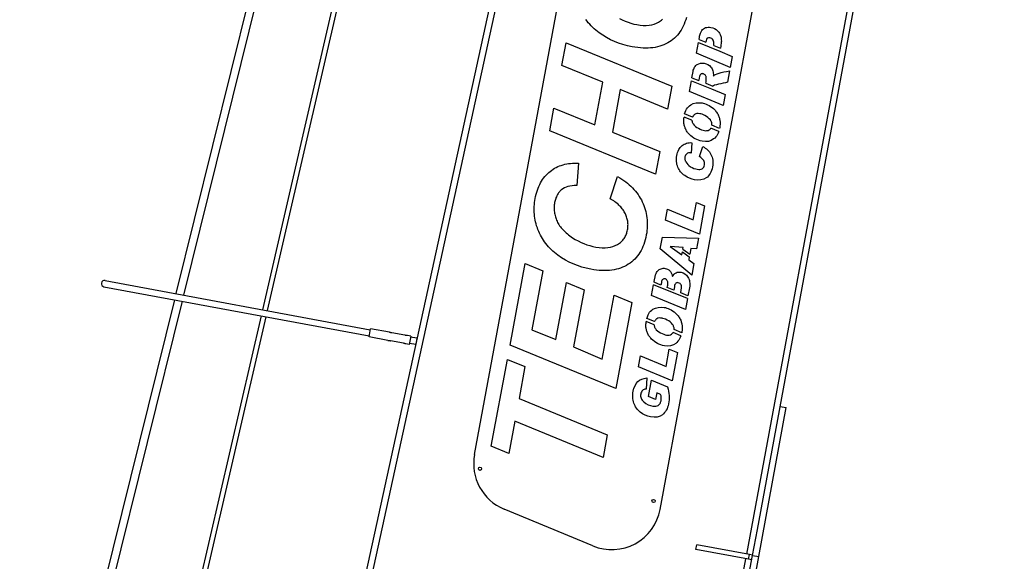
# Model space of a CAD drawing. Units: inches. Extents: x -454 to 12385, y -1117 to 978.
# Drawn here: x 11757 to 11913, y 3 to 89 of the extents above; entities that cross this region are included whole.
import ezdxf

# ---------------------------------------------------------------- set-up
doc = ezdxf.new("R2010")
doc.units = ezdxf.units.IN
doc.header["$MEASUREMENT"] = 0
doc.header["$PDSIZE"] = -4
doc.styles.get("Standard").update_dxf_attribs({"font": 'romans.shx'})
doc.dimstyles.new('1-16', dxfattribs={"dimscale": 12, "dimtxt": 0.125, "dimasz": 0.125, "dimexe": 0.0625, "dimexo": 0.0625, "dimgap": 0.125, "dimtad": 0, "dimtih": 1, "dimtoh": 1, "dimdec": 4, "dimzin": 0, "dimdsep": 46, "dimlunit": 5, "dimtxsty": 'Standard', "dimcen": 0.125, "dimclrd": 7, "dimclre": 7, "dimclrt": 2, "dimadec": 0, "dimazin": 0, "dimtfac": 1, "dimtdec": 4, "dimtofl": 0, "dimtmove": 0, "dimatfit": 3, "dimfxl": 1, "dimfrac": 2, "dimtolj": 1, "dimtzin": 0, "dimarcsym": 0})

# ---------------------------------------------------------------- blocks, each defined once
blk = doc.blocks.new('*D23')
at = {"color": 7, "lineweight": -2, "transparency": 16777216}
blk.add_line((11897.19, -375.81), (12308.93, -375.81), dxfattribs=at)
for start, end in [(45.9453, 78.0663), (1.4337, 34.0697)]:
    blk.add_arc((11803.13, -375.81), 499.55, start, end, dxfattribs=at)
at = {"color": 7, "transparency": 16777216}
for points in [[(11906.02, 110.9), (11906.83, 114.99), (11894.16, 115.38)], [(12304.61, -363.28), (12300.44, -363.33), (12302.68, -375.81)]]:
    blk.add_solid(points, dxfattribs=at)
at = {"layer": 'Defpoints', "color": 0, "transparency": 16777216}
for p in [(11910.59, 204.01), (11874.25, 7.92), (12250.19, -152.91), (11808.27, -375.81), (11890.94, -375.81)]:
    blk.add_point(p, dxfattribs=at)
at = {"color": 7, "transparency": 16777216, "insert": (12187.2, -56.37), "char_height": 12.5, "attachment_point": 5}
blk.add_mtext('\\A1;79.5° MAX.\\PBOOM-UP\\PANGLE', dxfattribs=at)

msp = doc.modelspace()

# ---------------------------------------------------------------- linework, layer by layer
for p, q in [((11909.60831, 204.19224), (11872.50835, 4.01877)), ((11874.24813, 7.9184), (11910.59156, 204.01001)), ((11816.47959, 184.33153), (11782.04458, 45.27836)), ((11817.71083, 184.10334), (11783.27582, 45.05016)), ((11828.00781, 182.1949), (11795.78174, 42.73232)), ((11828.74596, 182.0581), (11796.51989, 42.59552)), ((11829.39789, 19.77097), (11858.02337, 174.22024)), ((11858.8272, 11.0916), (11887.45268, 165.54088)), ((11846.58662, 158.58528), (11807.48274, -20.41889)), ((11847.57038, 158.40295), (11808.46114, -20.62574)), ((11862.43779, 52.33295), (11863.52816, 51.54106)), ((11770.81374, 47.35987), (11812.88044, 39.56327)), ((11858.95802, 46.64601), (11857.87396, 47.07929)), ((11770.6315, 46.37662), (11812.69821, 38.58001)), ((11863.17163, 44.51302), (11857.7965, 46.66137)), ((11860.99063, 45.83361), (11859.97432, 46.23981)), ((11863.24909, 44.93094), (11862.09728, 45.3913)), ((11781.80377, 44.30596), (11757.27955, -54.72614)), ((11783.03502, 44.07776), (11758.7192, -54.11278)), ((11795.55639, 41.75706), (11781.63626, -18.48413)), ((11796.29454, 41.62025), (11782.37441, -18.62094)), ((11812.6695, 38.42515), (11812.90914, 39.71813)), ((11815.90512, 39.16286), (11812.90914, 39.71813)), ((11818.36326, 38.70727), (11816.30432, 39.08887)), ((11815.66548, 37.86988), (11812.6695, 38.42515)), ((11818.12362, 37.41429), (11816.06468, 37.79589)), ((11819.3003, 38.5336), (11818.76246, 38.63328)), ((11819.3003, 38.5336), (11819.06066, 37.24062)), ((11820.25485, 38.1965), (11819.2716, 38.37874)), ((11820.25485, 38.1965), (11820.07262, 37.21325)), ((11819.06066, 37.24062), (11818.52282, 37.3403)), ((11820.07262, 37.21325), (11819.08936, 37.39548)), ((11874.4684, 3.61945), (11878.84205, 27.21757)), ((11877.8588, 27.3998), (11878.84205, 27.21757)), ((11848.17288, 5.30678), (11834.08234, 11.14327)), ((11873.48514, 3.80169), (11874.24813, 7.9184)), ((11864.50563, 4.73921), (11864.64231, 5.47665)), ((11872.8633, 3.19021), (11864.50563, 4.73921)), ((11872.99998, 3.92765), (11864.64231, 5.47665)), ((11864.32781, -45.60687), (11873.48514, 3.80169)), ((11865.31106, -45.78911), (11874.4684, 3.61945)), ((11872.37167, 3.28133), (11870.24995, -8.16644)), ((11872.8633, 3.19021), (11872.99998, 3.92765)), ((11873.35493, 3.09909), (11872.8633, 3.19021)), ((11873.4916, 3.83653), (11872.99998, 3.92765)), ((11873.48514, 3.80169), (11874.4684, 3.61945))]:
    msp.add_line(p, q)
at = {"linetype": 'Continuous'}
for p, q in [((11864.91412, 85.06459), (11868.29886, 83.69469)), ((11865.00229, 85.54035), (11866.06285, 85.11112)), ((11866.10932, 85.36189), (11866.06285, 85.11112)), ((11866.17624, 85.59206), (11866.10932, 85.36189)), ((11866.30048, 85.73884), (11866.17624, 85.59206)), ((11866.48637, 85.82567), (11866.30048, 85.73884)), ((11866.70179, 85.81001), (11866.48637, 85.82567)), ((11866.8616, 85.75613), (11866.70179, 85.81001)), ((11867.01708, 85.6788), (11866.8616, 85.75613)), ((11867.14475, 85.58236), (11867.01708, 85.6788)), ((11867.24028, 85.44337), (11867.14475, 85.58236)), ((11867.308, 85.28527), (11867.24028, 85.44337)), ((11867.34793, 85.10807), (11867.308, 85.28527)), ((11867.32648, 84.59968), (11867.34874, 84.7198)), ((11867.32648, 84.59968), (11868.38704, 84.17045)), ((11867.36007, 84.91176), (11867.34793, 85.10807)), ((11867.34874, 84.7198), (11867.36007, 84.91176)), ((11865.07656, 79.65871), (11865.03744, 79.44764)), ((11865.13478, 79.84198), (11865.07656, 79.65871)), ((11865.20342, 79.95054), (11865.13478, 79.84198)), ((11865.26771, 80.03566), (11865.20342, 79.95054)), ((11865.35111, 80.09298), (11865.26771, 80.03566)), ((11865.43016, 80.12684), (11865.35111, 80.09298)), ((11865.52831, 80.13291), (11865.43016, 80.12684)), ((11865.62212, 80.11552), (11865.52831, 80.13291)), ((11865.71593, 80.09813), (11865.62212, 80.11552)), ((11865.78194, 80.06164), (11865.71593, 80.09813)), ((11865.86705, 79.99735), (11865.78194, 80.06164)), ((11865.95217, 79.93306), (11865.86705, 79.99735)), ((11866.03293, 79.84532), (11865.95217, 79.93306)), ((11866.09025, 79.76192), (11866.03293, 79.84532)), ((11866.11977, 79.65942), (11866.09025, 79.76192)), ((11866.14494, 79.53347), (11866.11977, 79.65942)), ((11863.7935, 79.01829), (11866.97516, 77.73058)), ((11863.88168, 79.49405), (11864.96479, 79.05568)), ((11865.03744, 79.44764), (11864.96479, 79.05568)), ((11866.07048, 78.60817), (11866.07792, 78.64836)), ((11866.07048, 78.60817), (11867.18153, 78.1585)), ((11866.07792, 78.64836), (11866.1127, 78.83597)), ((11866.1127, 78.83597), (11866.11967, 79.00448)), ((11866.11967, 79.00448), (11866.14575, 79.1452)), ((11866.13797, 79.36496), (11866.15535, 79.45877)), ((11866.14403, 79.2668), (11866.13797, 79.36496)), ((11866.14575, 79.1452), (11866.14403, 79.2668)), ((11866.15535, 79.45877), (11866.14494, 79.53347)), ((11863.96304, 73.23947), (11862.72076, 73.7506)), ((11863.8771, 72.74175), (11862.6284, 73.25551)), ((11868.26476, 71.46956), (11867.04766, 71.97033)), ((11868.13068, 70.99164), (11866.88999, 71.50211)), ((11859.02613, 47.01353), (11858.95802, 46.64601)), ((11859.06091, 47.20115), (11859.02613, 47.01353)), ((11859.11044, 47.33751), (11859.06091, 47.20115)), ((11859.17907, 47.44608), (11859.11044, 47.33751)), ((11859.24337, 47.53119), (11859.17907, 47.44608)), ((11859.32676, 47.58851), (11859.24337, 47.53119)), ((11859.40581, 47.62237), (11859.32676, 47.58851)), ((11859.48051, 47.63279), (11859.40581, 47.62237)), ((11859.57432, 47.6154), (11859.48051, 47.63279)), ((11859.66813, 47.59801), (11859.57432, 47.6154)), ((11859.73414, 47.56152), (11859.66813, 47.59801)), ((11859.81925, 47.49723), (11859.73414, 47.56152)), ((11859.90002, 47.40949), (11859.81925, 47.49723)), ((11859.95734, 47.32609), (11859.90002, 47.40949)), ((11860.01465, 47.2427), (11859.95734, 47.32609)), ((11860.04417, 47.1402), (11860.01465, 47.2427)), ((11860.07369, 47.0377), (11860.04417, 47.1402)), ((11860.04933, 46.77538), (11860.07541, 46.91609)), ((11860.07541, 46.91609), (11860.07369, 47.0377)), ((11861.25064, 46.84382), (11861.182, 46.73525)), ((11861.33838, 46.92459), (11861.25064, 46.84382)), ((11861.42177, 46.9819), (11861.33838, 46.92459)), ((11861.50082, 47.01577), (11861.42177, 46.9819)), ((11861.62243, 47.01749), (11861.50082, 47.01577)), ((11861.71624, 47.0001), (11861.62243, 47.01749)), ((11861.87605, 46.94622), (11861.71624, 47.0001)), ((11861.98462, 46.87759), (11861.87605, 46.94622)), ((11862.08884, 46.7855), (11861.98462, 46.87759)), ((11859.97432, 46.23981), (11860.01193, 46.4427)), ((11860.01193, 46.4427), (11860.0467, 46.63032)), ((11860.0467, 46.63032), (11860.04933, 46.77538)), ((11861.089, 46.36437), (11860.99063, 45.83361)), ((11861.12812, 46.57544), (11861.089, 46.36437)), ((11861.182, 46.73525), (11861.12812, 46.57544)), ((11862.16526, 46.6743), (11862.08884, 46.7855)), ((11862.09728, 45.3913), (11862.19034, 45.89341)), ((11862.20954, 46.52055), (11862.16526, 46.6743)), ((11862.19034, 45.89341), (11862.2338, 46.12793)), ((11862.22167, 46.32424), (11862.20954, 46.52055)), ((11862.2338, 46.12793), (11862.22167, 46.32424)), ((11857.87319, 40.34758), (11856.6245, 40.86135)), ((11857.95914, 40.84531), (11856.71685, 41.35644)), ((11862.12678, 38.59747), (11860.88609, 39.10795)), ((11862.26086, 39.0754), (11861.04376, 39.57616))]:
    msp.add_line(p, q, dxfattribs=at)
for points in [[(11862.99587, 89.03371), (11862.88902, 88.66619), (11862.76692, 88.32087), (11862.63719, 87.98664), (11862.4981, 87.65414), (11862.33267, 87.33621), (11862.16307, 87.0481), (11861.97475, 86.76347), (11861.77881, 86.48992), (11861.56761, 86.23857), (11861.34705, 85.98896), (11861.11298, 85.7709), (11860.86018, 85.55631), (11860.59975, 85.35282), (11860.32234, 85.16216), (11860.02967, 84.99369), (11859.72938, 84.83632), (11859.42146, 84.69004), (11859.10002, 84.57532), (11858.77096, 84.4717), (11858.42317, 84.37154), (11858.06186, 84.30294), (11857.70229, 84.24371), (11857.32747, 84.20666), (11856.93566, 84.18245), (11856.53796, 84.17869), (11856.12327, 84.18777), (11855.71205, 84.21557), (11855.28384, 84.2562), (11854.83865, 84.30966), (11854.37993, 84.39468), (11853.65147, 84.53938), (11852.94104, 84.72915), (11852.25802, 84.96225), (11851.58956, 85.22171), (11850.94676, 85.51514), (11850.34072, 85.85017), (11849.73989, 86.21329), (11849.16298, 86.60102), (11848.89291, 86.81569), (11848.62284, 87.03035), (11848.36386, 87.25265), (11848.12535, 87.48083), (11847.88856, 87.71838), (11847.66114, 87.95419), (11847.44655, 88.20699), (11847.24133, 88.45806), (11847.05482, 88.70565)], [(11852.37267, 88.87233), (11852.82582, 88.65278), (11853.28244, 88.45196), (11853.74426, 88.27921), (11854.21128, 88.13456), (11854.68941, 87.99753), (11855.16511, 87.89968), (11855.68346, 87.82297), (11856.16957, 87.78129), (11856.6328, 87.7729), (11857.07489, 87.80716), (11857.4941, 87.87471), (11857.88107, 87.97729), (11858.24689, 88.12252), (11858.5992, 88.2993), (11858.75455, 88.40607), (11858.9099, 88.51284), (11859.05589, 88.62134), (11859.19599, 88.75031)], [(11865.00229, 85.54035), (11865.07228, 85.91796), (11865.10271, 86.08212), (11865.13313, 86.24629), (11865.18701, 86.4061), (11865.23654, 86.54247), (11865.28173, 86.65538), (11865.32691, 86.7683), (11865.3721, 86.88121), (11865.43639, 86.96632), (11865.56062, 87.1131), (11865.70831, 87.25553), (11865.87075, 87.34671), (11866.0332, 87.43789), (11866.23385, 87.47348), (11866.43451, 87.50906), (11866.64992, 87.49339), (11866.88879, 87.47338), (11867.18932, 87.39342), (11867.4577, 87.27091), (11867.72174, 87.12494), (11867.94928, 86.91296), (11868.04916, 86.79742), (11868.14903, 86.68188), (11868.22545, 86.57069), (11868.30188, 86.45949), (11868.37395, 86.32485), (11868.42257, 86.19455), (11868.4712, 86.06425), (11868.49637, 85.9383), (11868.51719, 85.78889), (11868.53802, 85.63949), (11868.53104, 85.47097), (11868.54752, 85.29812), (11868.5362, 85.10616), (11868.49708, 84.89509), (11868.48141, 84.67967), (11868.4423, 84.4686), (11868.38704, 84.17045)], [(11852.52252, 77.61219), (11851.26981, 70.85318), (11858.76605, 67.77898), (11858.09979, 64.18416), (11841.32661, 71.06929), (11841.99287, 74.66411), (11848.47116, 72.00128), (11849.72387, 78.76029), (11843.24558, 81.42311), (11843.91011, 85.00857), (11860.68501, 78.13281), (11860.01702, 74.52863), (11852.52252, 77.61219)], [(11864.60285, 83.38514), (11864.91412, 85.06459)], [(11868.29886, 83.69469), (11870.28005, 82.8666), (11869.9584, 81.13116), (11864.60285, 83.38514)], [(11863.88168, 79.49405), (11864.06388, 80.4771), (11864.09865, 80.66471), (11864.15687, 80.84798), (11864.2342, 81.00345), (11864.28808, 81.16327), (11864.38452, 81.29094), (11864.48095, 81.41861), (11864.59649, 81.51849), (11864.70769, 81.59491), (11864.97263, 81.71561), (11865.22888, 81.7894), (11865.52335, 81.8076), (11865.80912, 81.77889), (11866.1331, 81.69459), (11866.40148, 81.57207), (11866.66118, 81.40265), (11866.88437, 81.16723), (11866.98425, 81.05168), (11867.07543, 80.88924), (11867.14316, 80.73114), (11867.18743, 80.57739), (11867.22302, 80.37673), (11867.26295, 80.19953), (11867.27073, 79.97977), (11867.27852, 79.76001), (11867.42186, 79.87899), (11867.63555, 79.98493), (11867.8727, 80.08652), (11868.18455, 80.19853), (11868.51985, 80.30618), (11868.92551, 80.4008), (11869.35462, 80.49107), (11869.85843, 80.59176), (11869.5194, 78.7625), (11869.19279, 78.70175), (11868.83838, 78.62189), (11868.48398, 78.54203), (11868.10612, 78.46652), (11867.75171, 78.38666), (11867.46766, 78.29376), (11867.28611, 78.23037), (11867.18153, 78.1585)], [(11863.47274, 77.28762), (11863.7935, 79.01829)], [(11866.97516, 77.73058), (11866.97072, 77.70665), (11869.15863, 76.81599), (11868.83699, 75.08054), (11863.47274, 77.28762)], [(11862.72076, 73.7506), (11862.81861, 74.02), (11862.91767, 74.29273), (11863.03149, 74.51421), (11863.16877, 74.73134), (11863.3208, 74.89722), (11863.49628, 75.05876), (11863.69087, 75.1925), (11864.09046, 75.38527), (11864.52392, 75.499), (11864.99124, 75.53367), (11865.49243, 75.4893), (11865.68004, 75.45452), (11865.88676, 75.39195), (11866.11259, 75.30158), (11866.33842, 75.21121), (11866.58335, 75.09305), (11866.82394, 74.95143), (11867.06017, 74.78635), (11867.29207, 74.59783), (11867.39194, 74.48229), (11867.49616, 74.3902), (11867.59604, 74.27466), (11867.69156, 74.13567), (11867.79144, 74.02012), (11867.86351, 73.88548), (11867.95904, 73.74649), (11868.03111, 73.61184), (11868.09884, 73.45374), (11868.14746, 73.32344), (11868.19609, 73.19314), (11868.24471, 73.06284), (11868.26554, 72.91344), (11868.29071, 72.78748), (11868.31588, 72.66153), (11868.34105, 72.53558), (11868.34277, 72.41397), (11868.34449, 72.29236), (11868.34621, 72.17076), (11868.34793, 72.04915), (11868.32185, 71.90844), (11868.32357, 71.78683), (11868.30183, 71.66957), (11868.27575, 71.52886), (11868.26476, 71.46956)], [(11867.04766, 71.97033), (11867.05281, 71.9981), (11867.05109, 72.1197), (11867.04937, 72.24131), (11867.0242, 72.36726), (11866.97123, 72.47411), (11866.94171, 72.57661), (11866.88874, 72.68346), (11866.81232, 72.79465), (11866.63168, 72.99794), (11866.42324, 73.18211), (11866.21045, 73.34284), (11865.94642, 73.48881), (11865.70148, 73.60697), (11865.47566, 73.69734), (11865.29239, 73.75557), (11865.15168, 73.78165), (11864.88936, 73.80601), (11864.67394, 73.82168), (11864.46894, 73.76264), (11864.3065, 73.67146), (11864.2231, 73.61414), (11864.16316, 73.55248), (11864.09887, 73.46737), (11864.03892, 73.4057), (11863.99808, 73.31624), (11863.96304, 73.23947)], [(11868.13068, 70.99164), (11868.12453, 70.97471), (11868.02982, 70.72543), (11867.91599, 70.50395), (11867.80217, 70.28247), (11867.65014, 70.11658), (11867.49376, 69.92725), (11867.32262, 69.78916), (11866.93779, 69.54514), (11866.49999, 69.40796), (11866.03267, 69.37329), (11865.50803, 69.42201), (11865.20315, 69.47851), (11864.93042, 69.57758), (11864.65769, 69.67664), (11864.41276, 69.79481), (11864.17217, 69.93643), (11863.93593, 70.1015), (11863.70404, 70.29003), (11863.47215, 70.47855), (11863.37227, 70.59409), (11863.2724, 70.70963), (11863.19598, 70.82083), (11863.09611, 70.93637), (11863.01968, 71.04756), (11862.94761, 71.18221), (11862.89899, 71.31251), (11862.82691, 71.44715), (11862.77829, 71.57745), (11862.72966, 71.70775), (11862.68104, 71.83805), (11862.65587, 71.96401), (11862.6307, 72.08996), (11862.60553, 72.21591), (11862.58036, 72.34186), (11862.57864, 72.46347), (11862.57692, 72.58508), (11862.5752, 72.70668), (11862.57348, 72.82829), (11862.59956, 72.969), (11862.59784, 73.09061), (11862.61957, 73.20787), (11862.6284, 73.25551)], [(11863.8771, 72.74175), (11863.88073, 72.68304), (11863.91024, 72.58054), (11863.93542, 72.45458), (11863.96493, 72.35208), (11864.02225, 72.26869), (11864.09867, 72.15749), (11864.23241, 71.9629), (11864.4174, 71.78307), (11864.65364, 71.618), (11864.91767, 71.47203), (11865.18606, 71.34952), (11865.40754, 71.2357), (11865.63771, 71.16878), (11865.84443, 71.10621), (11866.05985, 71.09054), (11866.25616, 71.10267), (11866.45681, 71.13825), (11866.61926, 71.22943), (11866.70265, 71.28675), (11866.7626, 71.34841), (11866.82254, 71.41008), (11866.88683, 71.49519), (11866.88999, 71.50211)], [(11863.86328, 69.18598), (11863.73188, 67.56082), (11863.70843, 67.56517), (11863.51646, 67.57649), (11863.34795, 67.58346), (11863.1942, 67.53918), (11863.05521, 67.44366), (11862.96312, 67.33944), (11862.86669, 67.21176), (11862.81715, 67.0754), (11862.76762, 66.93903), (11862.75024, 66.84523), (11862.7563, 66.74707), (11862.76237, 66.64892), (11862.76843, 66.55076), (11862.79795, 66.44826), (11862.82747, 66.34576), (11862.85699, 66.24326), (11862.90996, 66.13641), (11863.04369, 65.94182), (11863.20088, 65.74288), (11863.40933, 65.55871), (11863.64556, 65.39363), (11863.93305, 65.24332), (11864.20144, 65.12081), (11864.47852, 65.0452), (11864.73214, 64.97393), (11864.94756, 64.95826), (11865.11607, 64.95129), (11865.31672, 64.98687), (11865.47917, 65.07805), (11865.61816, 65.17358), (11865.73805, 65.29691), (11865.81972, 65.47583), (11865.88229, 65.68255), (11865.89361, 65.87451), (11865.87714, 66.04737), (11865.83721, 66.22457), (11865.74603, 66.38702), (11865.63139, 66.55381), (11865.46551, 66.70584), (11865.27618, 66.86222), (11865.05904, 66.9995), (11865.61693, 68.56987), (11865.81496, 68.4604), (11865.98518, 68.33182), (11866.17887, 68.19889), (11866.34475, 68.04686), (11866.48718, 67.89917), (11866.64872, 67.72369), (11866.759, 67.53344), (11866.89274, 67.33885), (11866.99868, 67.12516), (11867.07682, 66.89236), (11867.13151, 66.6639), (11867.18185, 66.412), (11867.20874, 66.16444), (11867.18438, 65.90212), (11867.18347, 65.63545), (11867.13132, 65.35403), (11867.07481, 65.04915), (11866.97575, 64.77642), (11866.88103, 64.52714), (11866.76721, 64.30566), (11866.63428, 64.11198), (11866.50136, 63.9183), (11866.32587, 63.75676), (11866.15473, 63.61868), (11865.75079, 63.40245), (11865.29389, 63.29308), (11864.82656, 63.2584), (11864.30193, 63.30712), (11863.90759, 63.40446), (11863.49849, 63.55306), (11863.12154, 63.74421), (11862.72983, 63.98661), (11862.5596, 64.11519), (11862.39372, 64.26723), (11862.22784, 64.41926), (11862.08541, 64.56694), (11861.95167, 64.76153), (11861.83704, 64.92833), (11861.72675, 65.11857), (11861.64426, 65.32792), (11861.56177, 65.53727), (11861.50274, 65.74227), (11861.4715, 65.96638), (11861.44027, 66.19048), (11861.43683, 66.4337), (11861.43339, 66.67691), (11861.4534, 66.91578), (11861.49687, 67.1503), (11861.54468, 67.40827), (11861.6116, 67.63844), (11861.70197, 67.86427), (11861.79234, 68.0901), (11861.89747, 68.26467), (11862.02605, 68.4349), (11862.17808, 68.60078), (11862.32577, 68.74322), (11862.49256, 68.85785), (11862.655, 68.94903), (11862.8409, 69.03586), (11863.02245, 69.09924), (11863.22745, 69.15828), (11863.42376, 69.17041), (11863.64787, 69.20165), (11863.86328, 69.18598)], [(11850.88649, 60.32126), (11852.09919, 63.83416), (11852.43064, 63.63717), (11852.76035, 63.43082), (11853.06787, 63.20921), (11853.37539, 62.9876), (11853.66245, 62.7601), (11853.93841, 62.52498), (11854.19391, 62.28396), (11854.44769, 62.03358), (11854.69036, 61.77558), (11854.91258, 61.51168), (11855.12543, 61.24952), (11855.32719, 60.97973), (11855.51611, 60.69296), (11855.68632, 60.40965), (11855.85652, 60.12635), (11856.00453, 59.82779), (11856.14144, 59.5216), (11856.269, 59.21715), (11856.37609, 58.90681), (11856.48318, 58.59647), (11856.56046, 58.28198), (11856.636, 57.95812), (11856.69281, 57.63773), (11856.7479, 57.30798), (11856.77316, 56.97407), (11856.79842, 56.64016), (11856.80322, 56.30037), (11856.79867, 55.9623), (11856.77365, 55.61835), (11856.74863, 55.27439), (11856.70142, 54.91519), (11856.63723, 54.56881), (11856.56436, 54.17563), (11856.46513, 53.79701), (11856.35829, 53.42949), (11856.23445, 53.0748), (11856.10472, 52.74057), (11855.96737, 52.41744), (11855.80193, 52.09951), (11855.6306, 51.80204), (11855.44228, 51.5174), (11855.24807, 51.25322), (11855.03514, 50.99251), (11854.81632, 50.75226), (11854.58051, 50.52484), (11854.32771, 50.31025), (11854.06728, 50.10675), (11853.7916, 49.92545), (11853.4972, 49.74762), (11853.19864, 49.59961), (11852.89072, 49.45334), (11852.56928, 49.33862), (11852.23848, 49.22563), (11851.89243, 49.13484), (11851.53113, 49.06624), (11851.17156, 49.007), (11850.795, 48.9606), (11850.40492, 48.94575), (11850.00549, 48.93263), (11849.5908, 48.94171), (11849.17958, 48.96951), (11848.7531, 49.0195), (11848.30791, 49.07296), (11847.84746, 49.14862), (11847.12073, 49.30268), (11846.41031, 49.49244), (11845.72554, 49.71619), (11845.05708, 49.97564), (11844.41602, 50.27843), (11843.80825, 50.60411), (11843.20742, 50.96722), (11842.63225, 51.36432), (11842.36044, 51.56962), (11842.0921, 51.79365), (11841.83313, 52.01595), (11841.59461, 52.24413), (11841.35783, 52.48168), (11841.13041, 52.71749), (11840.91582, 52.97029), (11840.70885, 53.21199), (11840.52408, 53.46895), (11840.33931, 53.7259), (11840.16738, 53.99985), (11840.0048, 54.27206), (11839.85332, 54.55189), (11839.71293, 54.83935), (11839.58191, 55.12508), (11839.46199, 55.41843), (11839.36252, 55.71768), (11839.25543, 56.02802), (11839.16532, 56.32553), (11839.09567, 56.62893), (11839.02602, 56.93233), (11838.9751, 57.23226), (11838.93527, 57.53982), (11838.89544, 57.84737), (11838.87434, 58.15146), (11838.86433, 58.46317), (11838.86368, 58.77315), (11838.87239, 59.0814), (11838.90157, 59.39553), (11838.929, 59.7003), (11838.96927, 60.02207), (11839.01717, 60.33273), (11839.09073, 60.67737), (11839.17365, 61.02028), (11839.26246, 61.34272), (11839.36999, 61.6617), (11839.47579, 61.97132), (11839.59858, 62.2681), (11839.73835, 62.55205), (11839.87639, 62.82665), (11840.03142, 63.08841), (11840.19581, 63.34843), (11840.36609, 63.588), (11840.55336, 63.81473), (11840.74063, 64.04147), (11840.95251, 64.24427), (11841.1644, 64.44708), (11841.38391, 64.63879), (11841.61867, 64.80831), (11841.86279, 64.97609), (11842.10518, 65.13451), (11842.36283, 65.27074), (11842.61873, 65.3976), (11842.88227, 65.51337), (11843.16105, 65.60695), (11843.43984, 65.70052), (11843.73388, 65.77191), (11844.01682, 65.83566), (11844.32611, 65.88485), (11844.62257, 65.91705), (11844.93776, 65.94579), (11845.25883, 65.95406), (11845.57817, 65.95297), (11845.91276, 65.92969), (11845.61128, 62.4222), (11845.22294, 62.41671), (11844.86857, 62.38555), (11844.52946, 62.33221), (11844.21497, 62.25493), (11843.92508, 62.15373), (11843.66328, 62.04732), (11843.415, 61.90936), (11843.2007, 61.74573), (11843.09736, 61.65837), (11843.00165, 61.55992), (11842.90593, 61.46146), (11842.81785, 61.3519), (11842.72976, 61.24235), (11842.65104, 61.13106), (11842.57994, 61.00867), (11842.50711, 60.87693), (11842.43601, 60.75454), (11842.3819, 60.61932), (11842.31669, 60.47648), (11842.27021, 60.33017), (11842.22199, 60.17449), (11842.1755, 60.02818), (11842.13491, 59.8614), (11842.10368, 59.6929), (11842.06898, 59.50567), (11842.05474, 59.32433), (11842.03876, 59.13363), (11842.02452, 58.95229), (11842.029, 58.76748), (11842.03348, 58.58267), (11842.04732, 58.39613), (11842.07052, 58.20785), (11842.10482, 58.0272), (11842.13912, 57.84654), (11842.17342, 57.66589), (11842.22471, 57.47241), (11842.28709, 57.28655), (11842.34185, 57.11179), (11842.41359, 56.9242), (11842.49644, 56.74423), (11842.57928, 56.56426), (11842.67148, 56.38256), (11842.78414, 56.20675), (11842.88918, 56.04204), (11843.0112, 55.8645), (11843.14432, 55.69458), (11843.28854, 55.53228), (11843.43275, 55.36999), (11843.59569, 55.20423), (11843.76037, 55.04783), (11843.9344, 54.88969), (11844.11954, 54.73919), (11844.30293, 54.57931), (11844.50852, 54.4347), (11844.71411, 54.29008), (11844.92907, 54.14373), (11845.37354, 53.87737), (11845.84194, 53.63563), (11846.29335, 53.40672), (11846.7517, 53.21525), (11847.21178, 53.03315), (11847.67881, 52.88849), (11848.15867, 52.76083), (11848.63437, 52.66298), (11849.15272, 52.58627), (11849.63884, 52.54459), (11850.10207, 52.5362), (11850.54416, 52.57046), (11850.96337, 52.63801), (11851.35033, 52.74059), (11851.71616, 52.88581), (11852.06846, 53.06259), (11852.22382, 53.16936), (11852.37917, 53.27613), (11852.52342, 53.37528), (11852.66352, 53.50424), (11852.79252, 53.62558), (11852.9139, 53.75801), (11853.02591, 53.89218), (11853.1303, 54.03745), (11853.22533, 54.18445), (11853.31099, 54.33318), (11853.38903, 54.49301), (11853.45771, 54.65458), (11853.52812, 54.82551), (11853.57981, 54.99991), (11853.62214, 55.17604), (11853.6662, 55.36154), (11853.69743, 55.53004), (11853.71341, 55.72074), (11853.73528, 55.89099), (11853.73669, 56.05534), (11853.73984, 56.22905), (11853.72426, 56.40623), (11853.70695, 56.57405), (11853.69137, 56.75123), (11853.6536, 56.91316), (11853.61757, 57.08445), (11853.57217, 57.25748), (11853.51568, 57.42288), (11853.45918, 57.58828), (11853.39333, 57.75541), (11853.31638, 57.91492), (11853.24116, 58.08379), (11853.15659, 58.2544), (11853.05918, 58.40801), (11852.95241, 58.56336), (11852.83628, 58.72045), (11852.71841, 58.86818), (11852.59118, 59.01764), (11852.45286, 59.15947), (11852.3069, 59.3124), (11852.15748, 59.44661), (11851.9987, 59.58255), (11851.83056, 59.72023), (11851.65894, 59.83918), (11851.4797, 59.96924), (11851.28763, 60.0823), (11851.08793, 60.20646), (11850.88649, 60.32126)], [(11864.5863, 59.73707), (11865.89436, 59.20354), (11865.05982, 54.70076), (11859.69557, 56.90784), (11860.02156, 58.66674), (11864.07341, 56.96973), (11864.5863, 59.73707)], [(11863.44554, 51.09527), (11863.36281, 50.64891), (11864.19485, 50.03381), (11863.85147, 48.1811), (11858.85234, 52.35815), (11859.19572, 54.21086), (11864.94246, 54.06755)], [(11864.94246, 54.06755), (11864.62516, 52.35556), (11863.69749, 52.45472), (11863.52816, 51.54106)], [(11862.48406, 52.58259), (11860.43241, 52.76877), (11860.43241, 52.76877), (11862.27107, 51.43344), (11862.35517, 51.88716)], [(11862.35517, 51.88716), (11863.44554, 51.09527)], [(11862.43779, 52.33295), (11862.48406, 52.58259)], [(11851.80675, 30.22999), (11835.03184, 37.10575), (11837.43316, 50.06207), (11840.22244, 48.91571), (11838.48913, 39.56357), (11842.30398, 37.99473), (11843.97831, 47.02858), (11846.78806, 45.88811), (11845.112, 36.8449), (11849.65528, 34.86993), (11851.53781, 45.02716), (11854.33472, 43.8697), (11851.80675, 30.22999)], [(11857.87396, 47.07929), (11857.96564, 47.57395), (11857.98737, 47.69121), (11858.00476, 47.78501), (11858.02649, 47.90227), (11858.04388, 47.99608), (11858.06126, 48.08989), (11858.07865, 48.1837), (11858.11949, 48.27316), (11858.13253, 48.34352), (11858.20551, 48.47553), (11858.28284, 48.63101), (11858.35582, 48.76302), (11858.45226, 48.8907), (11858.5678, 48.99057), (11858.70679, 49.0861), (11858.84144, 49.15817), (11858.99954, 49.2259), (11859.15329, 49.27018), (11859.30269, 49.291), (11859.47555, 49.30748), (11859.63971, 49.27705), (11859.84644, 49.21448), (11860.02536, 49.13281), (11860.22339, 49.02333), (11860.38927, 48.8713), (11860.47004, 48.78356), (11860.52735, 48.70016), (11860.58032, 48.59331), (11860.63329, 48.48647), (11860.68626, 48.37962), (11860.73489, 48.24932), (11860.76006, 48.12337), (11860.78088, 47.97396), (11860.78088, 47.97396), (11860.89036, 48.17199), (11861.04239, 48.33787), (11861.19008, 48.4803), (11861.35252, 48.57148), (11861.53842, 48.65832), (11861.71562, 48.69825), (11861.93104, 48.68258), (11862.14645, 48.66691), (11862.47043, 48.58261), (11862.75357, 48.40884), (11863.00457, 48.19252), (11863.23818, 47.88239), (11863.32936, 47.71994), (11863.4162, 47.53405), (11863.47958, 47.3525), (11863.51516, 47.15184), (11863.5464, 46.92773), (11863.55419, 46.70797), (11863.53417, 46.46911), (11863.48636, 46.21114), (11863.24909, 44.93094)], [(11857.48751, 44.99423), (11857.7965, 46.66137)], [(11863.17163, 44.51302), (11862.84741, 42.76369), (11857.48751, 44.99423)], [(11856.71685, 41.35644), (11856.8147, 41.62583), (11856.91377, 41.89856), (11857.02759, 42.12004), (11857.16486, 42.33718), (11857.31689, 42.50306), (11857.49238, 42.6646), (11857.68697, 42.79834), (11858.08656, 42.99111), (11858.52002, 43.10483), (11858.98734, 43.13951), (11859.48852, 43.09513), (11859.67614, 43.06036), (11859.88286, 42.99779), (11860.10869, 42.90742), (11860.33451, 42.81705), (11860.57945, 42.69888), (11860.82003, 42.55726), (11861.05627, 42.39219), (11861.28816, 42.20367), (11861.38804, 42.08813), (11861.49226, 41.99604), (11861.59213, 41.8805), (11861.68766, 41.7415), (11861.78753, 41.62596), (11861.85961, 41.49132), (11861.95513, 41.35232), (11862.02721, 41.21768), (11862.09494, 41.05958), (11862.14356, 40.92928), (11862.19218, 40.79898), (11862.24081, 40.66868), (11862.26163, 40.51927), (11862.2868, 40.39332), (11862.31197, 40.26737), (11862.33715, 40.14141), (11862.33887, 40.01981), (11862.34058, 39.8982), (11862.3423, 39.7766), (11862.34402, 39.65499), (11862.31794, 39.51428), (11862.31966, 39.39267), (11862.29793, 39.27541), (11862.27185, 39.1347), (11862.26086, 39.0754)], [(11862.12678, 38.59747), (11862.12063, 38.58054), (11862.02591, 38.33126), (11861.91209, 38.10978), (11861.79827, 37.8883), (11861.64624, 37.72242), (11861.48986, 37.53309), (11861.31872, 37.395), (11860.93389, 37.15098), (11860.49608, 37.0138), (11860.02876, 36.97913), (11859.50412, 37.02785), (11859.19925, 37.08435), (11858.92652, 37.18342), (11858.65379, 37.28248), (11858.40886, 37.40065), (11858.16827, 37.54227), (11857.93203, 37.70734), (11857.70014, 37.89586), (11857.46825, 38.08439), (11857.36837, 38.19993), (11857.2685, 38.31547), (11857.19208, 38.42666), (11857.0922, 38.5422), (11857.01578, 38.6534), (11856.94371, 38.78804), (11856.89508, 38.91834), (11856.82301, 39.05299), (11856.77438, 39.18329), (11856.72576, 39.31359), (11856.67714, 39.44389), (11856.65197, 39.56984), (11856.6268, 39.6958), (11856.60162, 39.82175), (11856.57645, 39.9477), (11856.57473, 40.06931), (11856.57302, 40.19091), (11856.5713, 40.31252), (11856.56958, 40.43413), (11856.59566, 40.57484), (11856.59394, 40.69645), (11856.61567, 40.81371), (11856.6245, 40.86135)], [(11861.04376, 39.57616), (11861.04891, 39.60393), (11861.04719, 39.72554), (11861.04547, 39.84715), (11861.0203, 39.9731), (11860.96733, 40.07995), (11860.93781, 40.18245), (11860.88484, 40.2893), (11860.80842, 40.40049), (11860.62778, 40.60377), (11860.41934, 40.78795), (11860.20655, 40.94868), (11859.94251, 41.09464), (11859.69758, 41.21281), (11859.47175, 41.30318), (11859.28848, 41.36141), (11859.14777, 41.38749), (11858.88545, 41.41185), (11858.67004, 41.42751), (11858.46504, 41.36848), (11858.30259, 41.2773), (11858.2192, 41.21998), (11858.15925, 41.15832), (11858.09496, 41.0732), (11858.03502, 41.01154), (11857.99418, 40.92208), (11857.95914, 40.84531)], [(11857.87319, 40.34758), (11857.87682, 40.28887), (11857.90634, 40.18637), (11857.93151, 40.06042), (11857.96103, 39.95792), (11858.01835, 39.87452), (11858.09477, 39.76333), (11858.22851, 39.56874), (11858.41349, 39.38891), (11858.64973, 39.22384), (11858.91377, 39.07787), (11859.18215, 38.95535), (11859.40364, 38.84153), (11859.63381, 38.77462), (11859.84053, 38.71204), (11860.05594, 38.69638), (11860.25225, 38.70851), (11860.45291, 38.74409), (11860.61535, 38.83527), (11860.69875, 38.89259), (11860.75869, 38.95425), (11860.81864, 39.01591), (11860.88293, 39.10103), (11860.88609, 39.10795)], [(11860.27885, 36.49614), (11861.58691, 35.96261), (11860.75237, 31.45983), (11855.38812, 33.66691), (11855.71411, 35.42581), (11859.76596, 33.7288), (11860.27885, 36.49614)], [(11850.45341, 22.92802), (11849.78542, 19.32384), (11835.80327, 25.07196), (11834.85419, 19.95121), (11832.0649, 21.09758), (11834.61543, 34.85899), (11837.40472, 33.71263), (11836.46779, 28.65741), (11850.45341, 22.92802)], [(11856.73682, 31.91298), (11856.60714, 30.16621), (11856.42993, 30.12628), (11856.27618, 30.082), (11856.14154, 30.00993), (11856.02599, 29.91005), (11855.93391, 29.80583), (11855.86092, 29.67381), (11855.78359, 29.51834), (11855.75317, 29.35418), (11855.72274, 29.19002), (11855.73922, 29.01716), (11855.76004, 28.86775), (11855.80432, 28.714), (11855.8955, 28.55156), (11855.99103, 28.41256), (11856.11001, 28.26922), (11856.25244, 28.12154), (11856.56945, 27.86872), (11856.92294, 27.68192), (11857.30859, 27.53767), (11857.70293, 27.44033), (11857.91834, 27.42466), (11858.1381, 27.43245), (11858.3431, 27.49148), (11858.529, 27.57831), (11858.6124, 27.63563), (11858.70014, 27.7164), (11858.76443, 27.80151), (11858.82872, 27.88663), (11858.86956, 27.97609), (11858.91474, 28.089), (11858.95558, 28.17847), (11858.97731, 28.29573), (11858.98166, 28.31918), (11859.00774, 28.45989), (11859.00602, 28.5815), (11859.0043, 28.7031), (11859.00693, 28.84816), (11859.00086, 28.94632), (11858.97569, 29.07227), (11858.92707, 29.20257), (11858.89755, 29.30507), (11858.30953, 29.53534), (11858.11394, 28.48), (11856.98915, 28.9553), (11857.47162, 31.55847), (11859.99392, 30.50881), (11860.09724, 30.15005), (11860.15364, 29.79999), (11860.2144, 29.47338), (11860.24735, 29.12767), (11860.25686, 28.7863), (11860.24726, 28.47273), (11860.23331, 28.13571), (11860.17246, 27.80738), (11860.1203, 27.52596), (11860.02558, 27.27668), (11859.93087, 27.0274), (11859.81704, 26.80592), (11859.67977, 26.58879), (11859.55119, 26.41856), (11859.37136, 26.23357), (11859.20022, 26.09549), (11858.81539, 25.85146), (11858.35413, 25.71863), (11857.86336, 25.6883), (11857.31527, 25.74137), (11856.87403, 25.84741), (11856.44583, 26.0238), (11856.04977, 26.24275), (11855.66241, 26.50861), (11855.49652, 26.66064), (11855.33064, 26.81267), (11855.19256, 26.98381), (11855.07792, 27.1506), (11854.93984, 27.32174), (11854.85301, 27.50763), (11854.74707, 27.72133), (11854.66458, 27.93068), (11854.60989, 28.15913), (11854.5552, 28.38759), (11854.52396, 28.6117), (11854.49273, 28.8358), (11854.51274, 29.07467), (11854.5093, 29.31788), (11854.52932, 29.55675), (11854.57713, 29.81472), (11854.68751, 30.27941), (11854.85956, 30.68416), (11855.04636, 31.03766), (11855.29483, 31.33122), (11855.58151, 31.56918), (11855.92985, 31.74719), (11856.31206, 31.84616), (11856.73682, 31.91298)]]:
    msp.add_lwpolyline(points, dxfattribs=at)
at = {"color": 7}
for centre in [(11830.26311, 17.53008), (11857.79425, 12.42749)]:
    msp.add_circle(centre, 0.25, dxfattribs=at)
for centre, radius, start, end in [((11770.72262, 46.86824), 0.5, 79.5, 259.5), ((11837.06727, 18.34953), 7.8, 169.5, 247.5), ((11851.15781, 12.51304), 7.8, 247.5, 349.5)]:
    msp.add_arc(centre, radius, start, end)
for points in [[(11816.30432, 39.08887), (11816.30432, 39.08887), (11816.29894, 39.08819), (11816.27744, 39.08611), (11816.26133, 39.08479), (11816.22461, 39.08344), (11816.20149, 39.08332), (11816.15124, 39.08635), (11816.12411, 39.0896), (11816.07362, 39.09896), (11816.04714, 39.10565), (11815.99914, 39.12082), (11815.97759, 39.12922), (11815.9438, 39.14364), (11815.92923, 39.15065), (11815.9099, 39.16029), (11815.90512, 39.16286), (11815.90512, 39.16286)], [(11816.30432, 39.08887), (11816.30432, 39.08887), (11816.29894, 39.08819), (11816.27744, 39.08611), (11816.26133, 39.08479), (11816.22461, 39.08344), (11816.20149, 39.08332), (11816.15124, 39.08635), (11816.12411, 39.0896), (11816.07362, 39.09896), (11816.04714, 39.10565), (11815.99914, 39.12082), (11815.97759, 39.12922), (11815.9438, 39.14364), (11815.92923, 39.15065), (11815.9099, 39.16029), (11815.90512, 39.16286), (11815.90512, 39.16286)], [(11815.66548, 37.86988), (11815.66548, 37.86988), (11815.67086, 37.87056), (11815.69237, 37.87264), (11815.70848, 37.87396), (11815.7452, 37.87532), (11815.76832, 37.87543), (11815.81857, 37.8724), (11815.84569, 37.86915), (11815.89618, 37.85979), (11815.92267, 37.85311), (11815.97067, 37.83793), (11815.99221, 37.82953), (11816.02601, 37.81511), (11816.04057, 37.8081), (11816.05991, 37.79846), (11816.06468, 37.79589), (11816.06468, 37.79589)], [(11818.76246, 38.63328), (11818.76246, 38.63328), (11818.75708, 38.6326), (11818.73557, 38.63052), (11818.71947, 38.6292), (11818.68275, 38.62785), (11818.65962, 38.62773), (11818.60938, 38.63076), (11818.58225, 38.63401), (11818.53176, 38.64337), (11818.50527, 38.65006), (11818.45728, 38.66523), (11818.43573, 38.67363), (11818.40193, 38.68805), (11818.38737, 38.69506), (11818.36803, 38.70471), (11818.36326, 38.70727), (11818.36326, 38.70727)], [(11818.76246, 38.63328), (11818.76246, 38.63328), (11818.75708, 38.6326), (11818.73557, 38.63052), (11818.71947, 38.6292), (11818.68275, 38.62785), (11818.65962, 38.62773), (11818.60938, 38.63076), (11818.58225, 38.63401), (11818.53176, 38.64337), (11818.50527, 38.65006), (11818.45728, 38.66523), (11818.43573, 38.67363), (11818.40193, 38.68805), (11818.38737, 38.69506), (11818.36803, 38.70471), (11818.36326, 38.70727), (11818.36326, 38.70727)], [(11818.12362, 37.41429), (11818.12362, 37.41429), (11818.129, 37.41497), (11818.15051, 37.41705), (11818.16661, 37.41837), (11818.20333, 37.41973), (11818.22646, 37.41984), (11818.2767, 37.41681), (11818.30383, 37.41356), (11818.35432, 37.4042), (11818.38081, 37.39752), (11818.4288, 37.38234), (11818.45035, 37.37394), (11818.48414, 37.35952), (11818.49871, 37.35252), (11818.51804, 37.34287), (11818.52282, 37.3403), (11818.52282, 37.3403)]]:
    msp.add_open_spline(points, degree=3, knots=[0.3080550308, 0.3080550308, 0.3080550308, 0.3080550308, 0.3850558491, 0.3850558491, 0.4620566673, 0.4620566673, 0.5390833645, 0.5390833645, 0.6161100617, 0.6161100617, 0.6931367589, 0.6931367589, 0.7701634561, 0.7701634561, 0.8471642743, 0.8471642743, 0.9241650925, 0.9241650925, 0.9241650925, 0.9241650925])
for points in [[(11815.66548, 37.86988), (11815.66548, 37.86988), (11815.66548, 37.86988), (11815.66548, 37.86988)], [(11816.06468, 37.79589), (11816.06468, 37.79589), (11816.06468, 37.79589), (11816.06468, 37.79589)], [(11818.12362, 37.41429), (11818.12362, 37.41429), (11818.12362, 37.41429), (11818.12362, 37.41429)]]:
    msp.add_open_spline(points, degree=3)

# ---------------------------------------------------------------- dimensions: what is measured, and where the dimension line sits
dim = msp.add_angular_dim_2l(base=(12250.1947, -152.90867), line1=((11808.2716, -375.80754), (11890.9416, -375.80754)), line2=((11874.24813, 7.9184), (11910.59156, 204.01)), text='<> MAX.\\PBOOM-UP\\PANGLE', dimstyle='1-16', override={"dimscale": 100, "dimclrt": 7, "dimadec": 1}, dxfattribs=at)
dim.commit()
dim.dimension.update_dxf_attribs({"geometry": '*D23', "text_midpoint": (12187.20497, -56.37471)})

doc.saveas('drawing.dxf')
